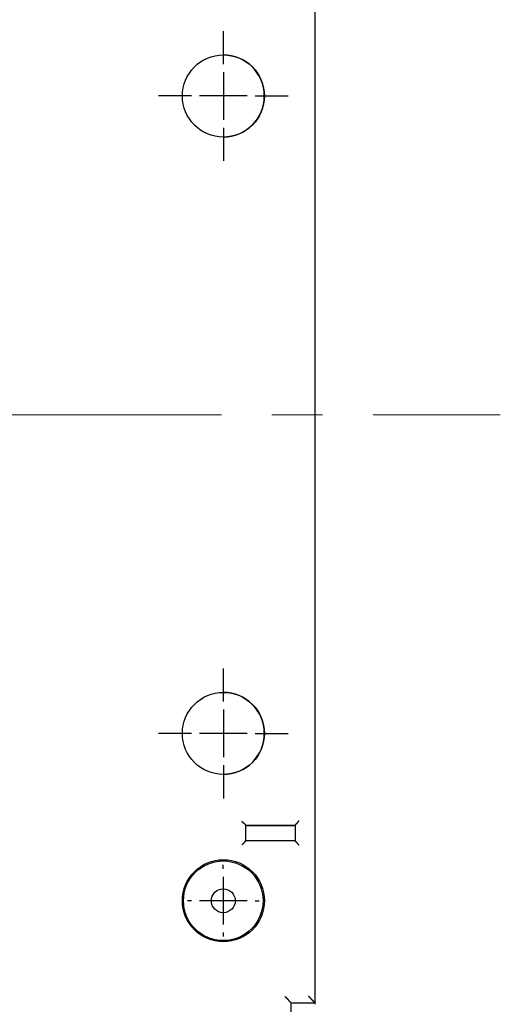
# Model space of a CAD drawing. Extents: x 0 to 49.2, y 0 to 37.8.
# Drawn here: x 33.2 to 35.6, y 23.9 to 28.8 of the extents above; entities that cross this region are included whole.
import ezdxf

# ---------------------------------------------------------------- set-up
doc = ezdxf.new("R2010")
doc.units = 0
doc.header["$MEASUREMENT"] = 0
for name, pattern in [('CENTER', [2, 1.25, -0.25, 0.25, -0.25]), ('CENTERLINE', [30, 12, -1.5, 3, -1.5, 12]), ('HIDDENNEW0', [4.5, 1.5, -1.5, 1.5])]:
    doc.linetypes.add(name, pattern=pattern)
for name, color, linetype in [('2D_GEOM', 1, 'CONTINUOUS'), ('CENTER', 3, 'CENTER'), ('CENTERLINE', 5, 'CENTERLINE'), ('VISIBLE', 7, 'HIDDENNEW0')]:
    doc.layers.add(name, color=color, linetype=linetype)

# ---------------------------------------------------------------- blocks, each defined once
blk = doc.blocks.new('OS600J03_RIGHT')
at = {"layer": 'CENTERLINE', "color": 5, "linetype": 'Continuous'}
for p, q in [((2.0083, 1.7323), (2.0083, 1.8957)), ((2.0083, 1.693), (2.0083, 1.4567)), ((1.8508, 1.5749), (1.6875, 1.5749)), ((2.1264, 1.5749), (1.8902, 1.5749)), ((2.1658, 1.5749), (2.3292, 1.5749)), ((2.0083, 1.4174), (2.0083, 1.254)), ((2.0083, -1.4173), (2.0083, -1.2539)), ((2.0083, -1.4566), (2.0083, -1.6929)), ((1.8508, -1.5747), (1.6875, -1.5747)), ((2.1264, -1.5747), (1.8902, -1.5747)), ((2.1658, -1.5747), (2.3292, -1.5747)), ((2.0083, -1.7322), (2.0083, -1.8956)), ((2.0079, -2.2441), (2.0079, -2.2244)), ((2.0079, -2.2835), (2.0079, -2.5197)), ((1.8504, -2.4016), (1.8307, -2.4016)), ((2.126, -2.4016), (1.8898, -2.4016)), ((2.1654, -2.4016), (2.185, -2.4016)), ((2.0079, -2.5591), (2.0079, -2.5787))]:
    blk.add_line(p, q, dxfattribs=at)
at = {"layer": 'VISIBLE', "linetype": 'Continuous'}
for p, q in [((2.4611, 2.9056), (2.4611, -2.9055)), ((2.1186, -2.0275), (2.3627, -2.0275)), ((2.1186, -2.1062), (2.1186, -2.0275)), ((2.3626, -2.0315), (2.1186, -2.0315)), ((2.1392, -2.0275), (2.1392, -2.0315)), ((2.342, -2.0315), (2.342, -2.0275)), ((2.3627, -2.0275), (2.3627, -2.1062)), ((2.3627, -2.1062), (2.1186, -2.1062)), ((1.9882, -2.1998), (1.9882, -2.2057)), ((2.2101, -2.4213), (2.2037, -2.4213)), ((2.343, -2.9055), (2.343, -2.9055)), ((2.343, -3.8188), (2.343, -2.9055)), ((2.343, -2.9055), (2.4611, -2.9055)), ((2.4606, -2.9055), (2.4606, -2.9055)), ((2.4606, -2.9055), (2.4606, -2.9134))]:
    blk.add_line(p, q, dxfattribs=at)
for points in [[(2.0989, -2.0078), (2.0993, -2.0084, 0.005355), (2.0998, -2.009, 0.005559), (2.1003, -2.0096, 0.005456), (2.1007, -2.0102, 0.005005), (2.1012, -2.0108, 0.004679), (2.1017, -2.0113, 0.004384), (2.1022, -2.0118, 0.004107), (2.1027, -2.0124, 0.003767), (2.1033, -2.0129, 0.003473), (2.1038, -2.0134, 0.00314), (2.1043, -2.0139, 0.002847), (2.1048, -2.0144, 0.002509), (2.1054, -2.0149, 0.002211), (2.1059, -2.0154, 0.001869), (2.1064, -2.0159, 0.001565), (2.107, -2.0163, 0.001216), (2.1075, -2.0168, 0.000904), (2.108, -2.0172, 0.000544), (2.1086, -2.0177, 0.000217), (2.1091, -2.0181, -0.000163), (2.1096, -2.0186, -0.000501), (2.1101, -2.019, -0.000884), (2.1106, -2.0195, -0.001271), (2.1111, -2.0199, -0.001755), (2.1116, -2.0204, -0.002019), (2.1121, -2.0208, -0.002112), (2.1125, -2.0212, -0.002092), (2.113, -2.0216, -0.001928), (2.1134, -2.0221, -0.001827), (2.1138, -2.0225, -0.001738), (2.1143, -2.0229, -0.001671), (2.1147, -2.0233, -0.001578), (2.115, -2.0237, -0.001517), (2.1154, -2.0241, -0.001437), (2.1158, -2.0244, -0.001387), (2.1161, -2.0248, -0.001313), (2.1164, -2.0251, -0.001272), (2.1167, -2.0254, -0.001207), (2.117, -2.0258, -0.00117), (2.1173, -2.026, -0.001102), (2.1175, -2.0263, -0.001082), (2.1177, -2.0265, -0.001039), (2.1179, -2.0268, -0.000993), (2.1181, -2.0269, -0.000884), (2.1182, -2.0271, -0.000951), (2.1183, -2.0272, -0.000946), (2.1185, -2.0274, -0.000981), (2.1186, -2.0275, -0.001335)], [(2.3823, -2.0078), (2.3817, -2.0083, 0.005353), (2.3811, -2.0087, 0.005557), (2.3805, -2.0092, 0.005454), (2.38, -2.0097, 0.005002), (2.3794, -2.0102, 0.004676), (2.3788, -2.0107, 0.004382), (2.3783, -2.0112, 0.004105), (2.3778, -2.0117, 0.003765), (2.3773, -2.0122, 0.003471), (2.3767, -2.0127, 0.003138), (2.3762, -2.0133, 0.002845), (2.3757, -2.0138, 0.002507), (2.3753, -2.0143, 0.002209), (2.3748, -2.0149, 0.001867), (2.3743, -2.0154, 0.001564), (2.3738, -2.0159, 0.001214), (2.3734, -2.0165, 0.000902), (2.3729, -2.017, 0.000543), (2.3725, -2.0175, 0.000217), (2.372, -2.018, -0.000163), (2.3716, -2.0185, -0.000502), (2.3711, -2.0191, -0.000885), (2.3707, -2.0196, -0.001271), (2.3702, -2.0201, -0.001755), (2.3698, -2.0205, -0.002019), (2.3694, -2.021, -0.002112), (2.3689, -2.0215, -0.002092), (2.3685, -2.0219, -0.001929), (2.3681, -2.0224, -0.001828), (2.3677, -2.0228, -0.001739), (2.3673, -2.0232, -0.001672), (2.3669, -2.0236, -0.001579), (2.3665, -2.024, -0.001518), (2.3661, -2.0244, -0.001439), (2.3657, -2.0247, -0.001389), (2.3654, -2.0251, -0.001316), (2.365, -2.0254, -0.001275), (2.3647, -2.0257, -0.00121), (2.3644, -2.0259, -0.001174), (2.3641, -2.0262, -0.001107), (2.3639, -2.0264, -0.001089), (2.3636, -2.0267, -0.00105), (2.3634, -2.0268, -0.001003), (2.3632, -2.027, -0.000887), (2.363, -2.0272, -0.000973), (2.3629, -2.0273, -0.001033), (2.3628, -2.0274, -0.001099), (2.3626, -2.0275, -0.00146)], [(2.1186, -2.1062), (2.1185, -2.1063, 0.010523), (2.1185, -2.1063, 0.000733), (2.1184, -2.1064, 0.000598), (2.1183, -2.1065, 0.001072), (2.1182, -2.1066, 0.001126), (2.118, -2.1067, 0.001155), (2.1178, -2.1069, 0.001161), (2.1176, -2.1071, 0.001247), (2.1173, -2.1073, 0.001276), (2.1171, -2.1075, 0.001352), (2.1168, -2.1078, 0.001388), (2.1165, -2.1081, 0.00147), (2.1161, -2.1084, 0.001518), (2.1158, -2.1087, 0.001606), (2.1155, -2.109, 0.001664), (2.1151, -2.1094, 0.001761), (2.1147, -2.1098, 0.00183), (2.1143, -2.1101, 0.001937), (2.1139, -2.1105, 0.002022), (2.1135, -2.111, 0.002148), (2.1131, -2.1114, 0.002242), (2.1127, -2.1118, 0.002366), (2.1123, -2.1123, 0.002228), (2.1119, -2.1127, 0.001832), (2.1114, -2.1132, 0.001494), (2.111, -2.1137, 0.001141), (2.1106, -2.1142, 0.00084), (2.1101, -2.1147, 0.000519), (2.1097, -2.1152, 0.000244), (2.1092, -2.1157, -0.000053), (2.1088, -2.1162, -0.000307), (2.1083, -2.1168, -0.000586), (2.1079, -2.1173, -0.000829), (2.1074, -2.1178, -0.001104), (2.1069, -2.1183, -0.001329), (2.1064, -2.1189, -0.00157), (2.1059, -2.1194, -0.001827), (2.1055, -2.1199, -0.002162), (2.1049, -2.1205, -0.002285), (2.1044, -2.121, -0.002287), (2.1039, -2.1215, -0.002883), (2.1034, -2.122, -0.003967), (2.1028, -2.1226, -0.003007), (2.1023, -2.1231, -0.000577), (2.1018, -2.1235, -0.005081), (2.1012, -2.1241, -0.009877), (2.1002, -2.1249, -0.004881), (2.0989, -2.1259, -0.002515)], [(2.3626, -2.1062), (2.3627, -2.1063, -0.011059), (2.3627, -2.1063, -0.000796), (2.3628, -2.1064, -0.000619), (2.3629, -2.1065, -0.001083), (2.3631, -2.1066, -0.001132), (2.3632, -2.1067, -0.001159), (2.3634, -2.1069, -0.001164), (2.3636, -2.1071, -0.001249), (2.3639, -2.1073, -0.001278), (2.3641, -2.1075, -0.001353), (2.3644, -2.1078, -0.00139), (2.3647, -2.1081, -0.001471), (2.3651, -2.1084, -0.001518), (2.3654, -2.1087, -0.001606), (2.3658, -2.109, -0.001664), (2.3661, -2.1094, -0.001761), (2.3665, -2.1098, -0.00183), (2.3669, -2.1101, -0.001937), (2.3673, -2.1105, -0.002022), (2.3677, -2.111, -0.002148), (2.3681, -2.1114, -0.002242), (2.3685, -2.1118, -0.002366), (2.3689, -2.1123, -0.002228), (2.3693, -2.1127, -0.001832), (2.3698, -2.1132, -0.001494), (2.3702, -2.1137, -0.001141), (2.3706, -2.1142, -0.00084), (2.3711, -2.1147, -0.000519), (2.3715, -2.1152, -0.000245), (2.372, -2.1157, 0.000053), (2.3724, -2.1162, 0.000307), (2.3729, -2.1168, 0.000586), (2.3733, -2.1173, 0.000829), (2.3738, -2.1178, 0.001104), (2.3743, -2.1183, 0.001329), (2.3748, -2.1189, 0.00157), (2.3753, -2.1194, 0.001827), (2.3758, -2.1199, 0.002162), (2.3763, -2.1205, 0.002285), (2.3768, -2.121, 0.002287), (2.3773, -2.1215, 0.002882), (2.3778, -2.122, 0.003967), (2.3784, -2.1226, 0.003007), (2.3789, -2.1231, 0.000577), (2.3794, -2.1235, 0.005081), (2.38, -2.1241, 0.009877), (2.381, -2.1249, 0.00488), (2.3823, -2.1259, 0.002515)], [(2.3115, -2.874), (2.3121, -2.8745, -0.003289), (2.3128, -2.875, -0.003374), (2.3135, -2.8756, -0.003313), (2.3141, -2.8761, -0.003086), (2.3148, -2.8767, -0.002921), (2.3154, -2.8773, -0.002773), (2.316, -2.8779, -0.002634), (2.3166, -2.8784, -0.002466), (2.3173, -2.879, -0.00232), (2.3179, -2.8796, -0.002157), (2.3185, -2.8802, -0.002013), (2.3191, -2.8808, -0.001849), (2.3197, -2.8814, -0.001705), (2.3202, -2.882, -0.001542), (2.3208, -2.8826, -0.001396), (2.3214, -2.8832, -0.001229), (2.322, -2.8838, -0.001088), (2.3225, -2.8845, -0.000935), (2.3231, -2.8851, -0.000812), (2.3237, -2.8857, -0.000683), (2.3242, -2.8863, -0.000568), (2.3248, -2.8869, -0.000433), (2.3253, -2.8875, -0.000313), (2.3258, -2.8881, -0.000177), (2.3264, -2.8887, -0.000054), (2.3269, -2.8893, 0.000087), (2.3275, -2.8899, 0.000215), (2.328, -2.8904, 0.000362), (2.3285, -2.891, 0.000497), (2.329, -2.8916, 0.000653), (2.3296, -2.8922, 0.000794), (2.3301, -2.8927, 0.000951), (2.3306, -2.8933, 0.001113), (2.3311, -2.8938, 0.001317), (2.3316, -2.8944, 0.001405), (2.3321, -2.8949, 0.001388), (2.3326, -2.8954, 0.001329), (2.3331, -2.8959, 0.001202), (2.3336, -2.8964, 0.001104), (2.3341, -2.8969, 0.000999), (2.3346, -2.8974, 0.000907), (2.3351, -2.8978, 0.000791), (2.3356, -2.8983, 0.00069), (2.336, -2.8988, 0.000567), (2.3365, -2.8992, 0.000457), (2.3369, -2.8996, 0.000323), (2.3374, -2.9, 0.000196), (2.3378, -2.9005, 0.000035), (2.3382, -2.9008, -0.000045), (2.3386, -2.9012, -0.000057), (2.339, -2.9016, -0.000061), (2.3394, -2.902, -0.000055), (2.3397, -2.9023, -0.000052), (2.3401, -2.9026, -0.00005), (2.3404, -2.903, -0.000049), (2.3407, -2.9033, -0.000047), (2.341, -2.9035, -0.000045), (2.3413, -2.9038, -0.000043), (2.3415, -2.9041, -0.000042), (2.3418, -2.9043, -0.000039), (2.342, -2.9045, -0.000038), (2.3422, -2.9047, -0.000034), (2.3424, -2.9049, -0.000032), (2.3425, -2.905, -0.000033), (2.3426, -2.9051, -0.000024), (2.3428, -2.9053, 0.000019), (2.3429, -2.9054, 0.000038), (2.343, -2.9055, 0.000029)], [(2.4611, -2.9055), (2.4611, -2.9054, -0.002342), (2.461, -2.9054, -0.000261), (2.461, -2.9053, -0.000079), (2.4609, -2.9053, -0.000014), (2.4608, -2.9052, 0.000008), (2.4606, -2.905, 0.000018), (2.4605, -2.9049, 0.000024), (2.4603, -2.9047, 0.00003), (2.4601, -2.9045, 0.000032), (2.4599, -2.9043, 0.000036), (2.4596, -2.9041, 0.000038), (2.4594, -2.9038, 0.000041), (2.4591, -2.9035, 0.000042), (2.4588, -2.9033, 0.000045), (2.4585, -2.903, 0.000046), (2.4582, -2.9026, 0.000049), (2.4578, -2.9023, 0.00005), (2.4575, -2.902, 0.000051), (2.4571, -2.9016, 0.000054), (2.4567, -2.9012, 0.000061), (2.4563, -2.9008, 0.000057), (2.4559, -2.9005, 0.000045), (2.4555, -2.9, -0.000035), (2.455, -2.8996, -0.000196), (2.4546, -2.8992, -0.000323), (2.4541, -2.8988, -0.000457), (2.4537, -2.8983, -0.000567), (2.4532, -2.8978, -0.00069), (2.4527, -2.8974, -0.000791), (2.4522, -2.8969, -0.000907), (2.4517, -2.8964, -0.000999), (2.4512, -2.8959, -0.001104), (2.4507, -2.8954, -0.001202), (2.4502, -2.8949, -0.001329), (2.4497, -2.8944, -0.001388), (2.4492, -2.8938, -0.001405), (2.4487, -2.8933, -0.001317), (2.4482, -2.8927, -0.001113), (2.4477, -2.8922, -0.000951), (2.4471, -2.8916, -0.000794), (2.4466, -2.891, -0.000653), (2.4461, -2.8904, -0.000497), (2.4456, -2.8899, -0.000362), (2.445, -2.8893, -0.000215), (2.4445, -2.8887, -0.000087), (2.444, -2.8881, 0.000054), (2.4434, -2.8875, 0.000177), (2.4429, -2.8869, 0.000313), (2.4423, -2.8863, 0.000433), (2.4418, -2.8857, 0.000568), (2.4412, -2.8851, 0.000683), (2.4406, -2.8845, 0.00081), (2.4401, -2.8838, 0.000935), (2.4395, -2.8832, 0.001092), (2.4389, -2.8826, 0.001227), (2.4384, -2.882, 0.001379), (2.4378, -2.8814, 0.001546), (2.4372, -2.8808, 0.001764), (2.4366, -2.8802, 0.001832), (2.436, -2.8796, 0.001809), (2.4354, -2.879, 0.002219), (2.4348, -2.8784, 0.002973), (2.4341, -2.8778, 0.002257), (2.4335, -2.8773, 0.0005), (2.433, -2.8768, 0.003696), (2.4322, -2.8761, 0.007034), (2.4311, -2.8752, 0.003466), (2.4296, -2.874, 0.001794)]]:
    blk.add_lwpolyline(points, format="xyb", dxfattribs=at)
for centre, radius in [((2.0083, 1.5749), 0.2028), ((2.0083, -1.5747), 0.2028), ((2.0083, -2.4015), 0.2028), ((2.0079, -2.4016), 0.1969), ((2.0079, -2.4016), 0.0591)]:
    blk.add_circle(centre, radius, dxfattribs=at)
for centre, radius, start, end in [((2.0079, 1.5748), 0.2028, 270.1262, 89.9726), ((2.0079, -1.5748), 0.2028, 270.106, 89.9726), ((2.1477, -2.2362), 0.0197, 184.8976, 229.7858), ((2.185, -2.5261), 0.0197, 99.8441, 144.9032)]:
    blk.add_arc(centre, radius, start, end, dxfattribs=at)

msp = doc.modelspace()

# ---------------------------------------------------------------- linework, layer by layer
at = {"layer": 'CENTER', "lineweight": 20}
msp.add_line((2.9599, 26.8178), (35.5892, 26.8178), dxfattribs=at)

# ---------------------------------------------------------------- block references
at = {"layer": '2D_GEOM', "color": 2, "linetype": 'Continuous'}
msp.add_blockref('OS600J03_RIGHT', (32.2115, 26.8178), dxfattribs=at)

doc.saveas('drawing.dxf')
